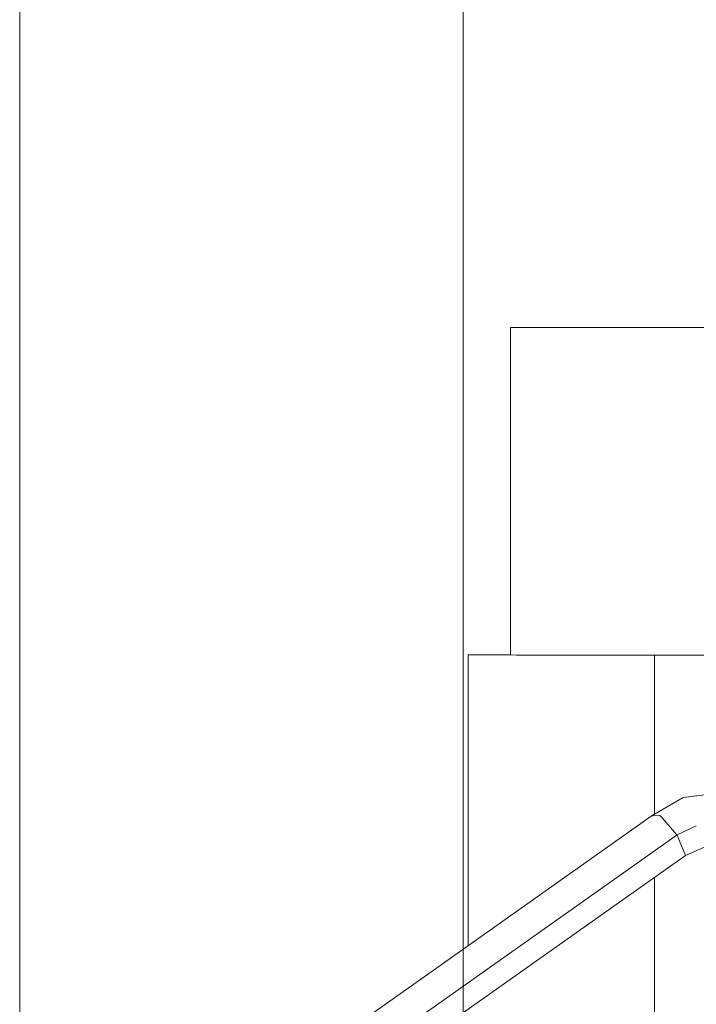
# Model space of a CAD drawing. Units: millimetres. Extents: x -1518 to 1525, y -343 to 3956.
# Drawn here: x -1518 to -1171, y 2944 to 3450 of the extents above; entities that cross this region are included whole.
import ezdxf

# ---------------------------------------------------------------- set-up
doc = ezdxf.new("R2010")
doc.units = ezdxf.units.MM
doc.layers.add('1', color=7, linetype='Continuous', true_color=0xffffff)
doc.styles.add('blockfont', font='simplex.shx')
doc.dimstyles.get("Standard").update_dxf_attribs({"dimtxt": 0.18, "dimasz": 0.18, "dimexe": 0.18, "dimexo": 0.0625, "dimgap": 0.09, "dimtad": 0, "dimtih": 1, "dimtoh": 1, "dimdec": 4, "dimzin": 0, "dimdsep": 46, "dimtxsty": 'Standard', "dimcen": 0.09, "dimadec": 0, "dimazin": 0, "dimtfac": 1, "dimtdec": 4, "dimtofl": 0, "dimtmove": 0, "dimatfit": 3, "dimfxl": 1, "dimtolj": 1, "dimtzin": 0, "dimarcsym": 0})

# ---------------------------------------------------------------- blocks, each defined once
blk = doc.blocks.new('_U1')
at = {"layer": '1', "color": 18, "lineweight": 13}
for p, q in [((5.846714, 3956.279939), (-19.153286, 3956.279939)), ((-19.153286, 3956.279939), (-19.153286, 3862.529939)), ((237.51338, 3956.279939), (212.51338, 3956.279939)), ((237.51338, 3862.529939), (237.51338, 3956.279939)), ((-1518.455327, 2644.587626), (-1518.455327, 3912.579939)), ((-1518.455327, 3909.404939), (-338.13662, 3909.404939)), ((1524.514139, 3909.404939), (239.10088, 3909.404939)), ((1524.514139, 2644.587387), (1524.514139, 3912.579939)), ((-19.153286, 3862.529939), (5.846714, 3862.529939)), ((212.51338, 3862.529939), (237.51338, 3862.529939))]:
    blk.add_line(p, q, dxfattribs=at)
at = {"layer": '1', "color": 18, "lineweight": 70}
for points in [[(-1518.455327, 3909.404939), (-1468.455376, 3922.802399), (-1468.455277, 3896.00748)], [(1524.514139, 3909.404939), (1474.514188, 3896.00748), (1474.514089, 3922.802399)]]:
    blk.add_solid(points, dxfattribs=at)
at = {"layer": '1', "color": 18, "linetype": 'Continuous', "lineweight": 13, "char_height": 50, "attachment_point": 7, "line_spacing_factor": 0.903614, "style": 'blockfont'}
for s, insert in [('\\W1.2899;119.8', (-333.89912, 3870.509106)), ('\\W1.1591;3043', (5.371714, 3870.509106))]:
    blk.add_mtext(s, dxfattribs=dict(at, insert=insert))
blk = doc.blocks.new('_U2')
at = {"layer": '1', "color": 18, "lineweight": 13}
for p, q in [((2.817248, 3636.279939), (-22.182752, 3636.279939)), ((-22.182752, 3636.279939), (-22.182752, 3542.529939)), ((234.483915, 3636.279939), (209.483915, 3636.279939)), ((234.483915, 3542.529939), (234.483915, 3636.279939)), ((-1290.483773, 1542.316665), (-1290.483773, 3592.579939)), ((-1290.483773, 3589.404939), (-341.166085, 3589.404939)), ((1290.483654, 3589.404939), (236.071415, 3589.404939)), ((1290.483654, 1542.316665), (1290.483654, 3592.579939)), ((-22.182752, 3542.529939), (2.817248, 3542.529939)), ((209.483915, 3542.529939), (234.483915, 3542.529939))]:
    blk.add_line(p, q, dxfattribs=at)
at = {"layer": '1', "color": 18, "lineweight": 70}
for points in [[(-1290.483773, 3589.404939), (-1240.483822, 3602.802399), (-1240.483724, 3576.00748)], [(1290.483654, 3589.404939), (1240.483703, 3576.00748), (1240.483604, 3602.802399)]]:
    blk.add_solid(points, dxfattribs=at)
at = {"layer": '1', "color": 18, "linetype": 'Continuous', "lineweight": 13, "char_height": 50, "attachment_point": 7, "line_spacing_factor": 0.903614, "style": 'blockfont'}
for s, insert in [('\\W1.2899;101.6', (-336.928585, 3550.509106)), ('\\W1.2570;2581', (2.342248, 3550.509106))]:
    blk.add_mtext(s, dxfattribs=dict(at, insert=insert))

msp = doc.modelspace()

# ---------------------------------------------------------------- linework, layer by layer
at = {"layer": '1', "color": 18, "linetype": 'Continuous', "lineweight": 13}
for p, q in [((-1252.019703, 3291.909255), (-1266.052306, 3291.909255)), ((-1266.052306, 3123.446719), (-1266.052306, 3291.909255)), ((-1252.019703, 3291.909255), (-1266.052306, 3291.909255)), ((-1266.052306, 3123.446719), (-1266.052306, 3291.909255)), ((-1222.420275, 3291.909255), (-1252.019703, 3291.909255)), ((-1222.420275, 3291.909255), (-1252.019703, 3291.909255)), ((-1186.651766, 3291.909255), (-1222.420275, 3291.909255)), ((-1186.651766, 3291.909255), (-1222.420275, 3291.909255)), ((-1156.070292, 3291.909255), (-1186.651766, 3291.909255)), ((-1156.070292, 3291.909255), (-1186.651766, 3291.909255)), ((-1287.842572, 3123.471737), (-1287.897856, 2974.054105)), ((-1287.842572, 3123.471774), (-1266.052306, 3123.514597)), ((-1283.577263, 3123.460091), (-1287.842572, 3123.471774)), ((-1286.630452, 3123.471297), (-1266.052306, 3123.511738)), ((-1282.425225, 3123.459853), (-1286.630452, 3123.471297)), ((-1263.078272, 3123.44364), (-1283.577263, 3123.460091)), ((-1282.425225, 3123.459853), (-1262.214482, 3123.44364)), ((-1263.078272, 3123.44364), (-1230.409205, 3123.426236)), ((-1262.214482, 3123.44364), (-1230.005085, 3123.426236)), ((-1230.409205, 3123.426236), (-1192.045987, 3123.410739)), ((-1230.005085, 3123.426236), (-1192.181408, 3123.411216)), ((-1192.181408, 3123.411216), (-979.357719, 3123.338736)), ((-1192.076255, 3041.571871), (-1192.045987, 3123.410701)), ((-1192.045987, 3123.410739), (-979.222119, 3123.338498)), ((-1193.764746, 3040.591716), (-1177.280962, 3050.160408)), ((-1160.662234, 3052.192926), (-1177.280962, 3050.160408)), ((-1160.662234, 3052.192963), (-1177.22398, 3050.218381)), ((-1454.876482, 2856.025934), (-1193.764746, 3040.591716)), ((-1192.71785, 3040.688038), (-1193.764746, 3040.591716)), ((-1189.295352, 3041.002512), (-1192.71785, 3040.688038)), ((-1188.182175, 3039.734363), (-1189.295352, 3041.002512)), ((-1180.724442, 3031.239032), (-1188.182175, 3039.734363)), ((-1180.443108, 3030.918359), (-1170.562416, 3035.592604)), ((-1441.554844, 2846.352577), (-1180.443108, 3030.918359)), ((-1180.443108, 3030.918359), (-1180.724442, 3031.239032)), ((-1180.443108, 3030.918359), (-1179.315865, 3028.218746)), ((-1176.060498, 3020.42365), (-1179.315865, 3028.218746)), ((-1176.060498, 3020.42365), (-1166.400492, 3024.639368)), ((-1437.172234, 2835.857868), (-1176.060498, 3020.42365)), ((-1192.109043, 2952.921821), (-1192.088267, 3009.094486)), ((-1192.332634, 2348.389166), (-1192.109043, 2952.92179))]:
    msp.add_line(p, q, dxfattribs=at)

# ---------------------------------------------------------------- dimensions: what is measured, and where the dimension line sits
for base, p1, p2, picture, middle in [((1524.514139, 3909.404939), (-1518.455327, 2643.000126), (1524.514139, 2642.999887), '_U1', (-60.45537, 3909.404939)), ((1290.483654, 3589.404939), (-1290.483773, 1540.729165), (1290.483654, 1540.729165), '_U2', (-63.484835, 3589.404939))]:
    dim = msp.add_linear_dim(base=base, p1=p1, p2=p2, dimstyle='Standard', override={"dimtxt": 50, "dimasz": 50, "dimexe": 3.175, "dimexo": 1.5875, "dimgap": 1.5875, "dimtih": 1, "dimtoh": 1, "dimdec": 1, "dimlfac": 0.03937, "dimdsep": 46, "dimlunit": 2, "dimtxsty": 'blockfont', "dimsah": 1, "dimse1": 0, "dimse2": 0, "dimsd1": 0, "dimsd2": 0, "dimclrd": 18, "dimclre": 18, "dimclrt": 18, "dimtol": 0, "dimtm": -0.1, "dimtfac": 1, "dimtdec": 2, "dimtofl": 1, "dimtmove": 0, "dimlwd": 13, "dimlwe": 13}, dxfattribs=at)
    dim.commit()
    dim.dimension.update_dxf_attribs({"geometry": picture, "text_midpoint": middle, "dimtype": 160})

doc.saveas('drawing.dxf')
